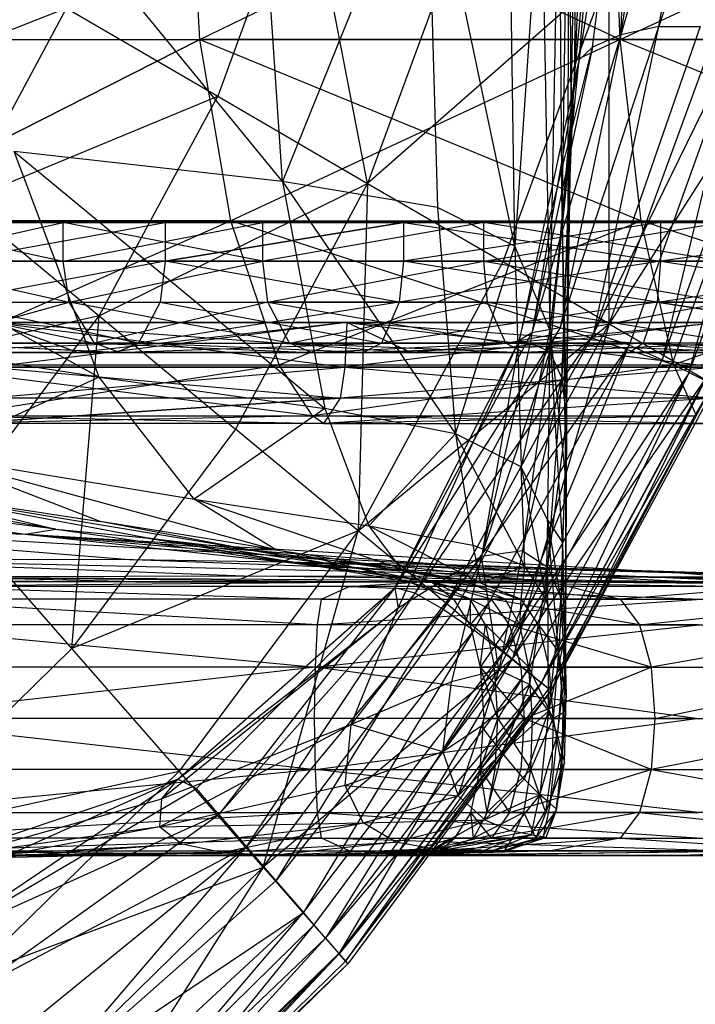
# Model space of a CAD drawing. Units: millimetres. Extents: x -298 to 2507, y -1378 to 4039.
# Drawn here: x 1906 to 1920, y 2153 to 2174 of the extents above; entities that cross this region are included whole.
import ezdxf

# ---------------------------------------------------------------- set-up
doc = ezdxf.new("R2010")
doc.units = ezdxf.units.MM
doc.header["$LTSCALE"] = 50

# ---------------------------------------------------------------- blocks, each defined once
blk = doc.blocks.new('New Object 1(27)')
at = {"linetype": 'Continuous'}
for p, q in [((911.815, -19.421), (909.581, -26.445)), ((910.836, -19.463), (908.776, -26.622)), ((908.776, -26.622), (909.902, -19.589)), ((909.581, -26.445), (910.836, -19.463)), ((907.888, -27.156), (909.096, -19.787)), ((908.172, -26.884), (909.096, -19.787)), ((908.776, -26.622), (909.096, -19.787)), ((907.787, -27.574), (908.501, -20.017)), ((907.888, -27.156), (908.501, -20.017)), ((908.09, -20.331), (907.787, -27.574)), ((907.723, -28.222), (907.852, -20.749)), ((907.852, -20.749), (907.787, -27.574)), ((901.6, -29.737), (894.835, -21.47)), ((907.531, -30.636), (907.668, -21.376)), ((907.659, -29.225), (907.668, -21.376)), ((907.723, -28.222), (907.668, -21.376)), ((901.6, -29.737), (901.06, -21.836)), ((904.648, -22.181), (901.6, -29.737)), ((904.648, -22.181), (904.886, -30.291)), ((906.524, -31.106), (904.648, -22.181)), ((907.266, -32.883), (907.467, -22.264)), ((907.531, -30.636), (907.467, -22.264)), ((899.842, -26.727), (899.613, -22.452)), ((908.758, -26.727), (899.613, -22.452)), ((899.842, -26.727), (908.611, -22.452)), ((908.758, -26.727), (908.611, -22.452)), ((908.758, -26.727), (908.611, -22.452)), ((908.758, -26.727), (917.92, -22.452)), ((906.524, -31.106), (906.405, -22.693)), ((902.067, -22.87), (900.227, -27.929)), ((903.403, -29.779), (902.067, -22.87)), ((907.092, -22.881), (906.524, -31.106)), ((907.092, -22.881), (907.266, -32.883)), ((905.472, -24.135), (903.403, -29.779)), ((908.529, -25.274), (903.403, -29.779)), ((908.529, -25.274), (906.268, -31.441)), ((908.529, -32.758), (908.529, -25.274)), ((897.014, -26.058), (892.126, -27.96)), ((894.799, -30.176), (897.014, -26.058)), ((897.014, -26.058), (900.227, -27.929)), ((908.529, -32.758), (910.936, -26.163)), ((907.485, -32.841), (909.581, -26.445)), ((910.46, -26.445), (908.199, -32.956)), ((908.199, -32.956), (909.581, -26.445)), ((909.581, -26.445), (908.776, -26.622)), ((909.581, -26.445), (910.46, -26.445)), ((891.394, -26.727), (899.842, -26.727)), ((899.842, -26.727), (892.254, -30.573)), ((892.254, -30.573), (899.842, -26.727)), ((900.501, -30.573), (899.842, -26.727)), ((899.842, -26.727), (908.758, -26.727)), ((899.842, -26.727), (909.206, -30.573)), ((908.758, -26.727), (899.842, -26.727)), ((908.758, -26.727), (900.501, -30.573)), ((908.776, -26.622), (906.89, -32.946)), ((908.776, -26.622), (907.485, -32.841)), ((908.776, -26.622), (908.172, -26.884)), ((911.33, -26.56), (908.199, -32.956)), ((912.382, -26.706), (908.529, -32.758)), ((909.206, -30.573), (908.758, -26.727)), ((908.758, -26.727), (918.003, -26.727)), ((918.222, -30.573), (908.758, -26.727)), ((918.003, -26.727), (908.758, -26.727)), ((918.222, -30.573), (908.758, -26.727)), ((909.206, -30.573), (908.758, -26.727)), ((911.33, -26.56), (908.95, -33.207)), ((911.33, -26.56), (909.655, -33.521)), ((912.108, -26.737), (909.655, -33.521)), ((912.382, -26.706), (909.884, -33.541)), ((910.222, -33.792), (912.108, -26.737)), ((906.616, -33.113), (908.172, -26.884)), ((908.172, -26.884), (906.89, -32.946)), ((908.172, -26.884), (907.888, -27.156)), ((910.222, -33.792), (912.73, -26.894)), ((907.888, -27.156), (906.616, -33.113)), ((907.888, -27.156), (906.854, -33.165)), ((907.266, -33.353), (907.888, -27.156)), ((907.888, -27.156), (907.787, -27.574)), ((907.787, -27.574), (907.266, -33.353)), ((907.522, -33.907), (907.787, -27.574)), ((907.787, -27.574), (907.723, -28.222)), ((894.799, -30.176), (900.227, -27.929)), ((897.71, -32.59), (900.227, -27.929)), ((900.227, -27.929), (903.403, -29.779)), ((887.083, -28.044), (897.71, -33.886)), ((907.723, -28.222), (907.522, -33.907)), ((907.623, -34.806), (907.723, -28.222)), ((907.723, -28.222), (907.659, -29.225)), ((897.71, -33.886), (895.906, -29.1)), ((901.6, -29.737), (895.906, -29.1)), ((895.906, -29.1), (902.497, -34.555)), ((907.659, -29.225), (907.531, -30.636)), ((907.659, -29.225), (907.623, -34.806)), ((897.71, -32.59), (903.403, -29.779)), ((903.403, -29.779), (900.602, -34.994)), ((904.886, -30.291), (901.6, -29.737)), ((901.6, -29.737), (905.27, -35.088)), ((901.6, -29.737), (902.497, -34.555)), ((903.403, -29.779), (903.202, -37.147)), ((903.403, -29.779), (906.268, -31.441)), ((894.799, -30.176), (897.71, -32.59)), ((906.524, -31.106), (904.886, -30.291)), ((904.886, -30.291), (905.27, -35.088)), ((890.533, -30.605), (896.941, -30.605)), ((892.254, -30.573), (900.501, -30.573)), ((900.501, -30.573), (892.254, -30.573)), ((896.941, -30.605), (893.224, -30.605)), ((893.224, -30.605), (896.941, -31.43)), ((893.224, -31.43), (896.941, -30.605)), ((900.501, -30.573), (893.591, -33.625)), ((896.941, -30.605), (894.543, -30.605)), ((894.543, -30.605), (899.11, -30.605)), ((894.543, -30.605), (901.179, -30.605)), ((894.543, -31.43), (899.11, -30.605)), ((899.11, -30.605), (896.941, -30.605)), ((901.179, -30.605), (896.941, -30.605)), ((901.179, -31.43), (896.941, -30.605)), ((896.941, -31.43), (896.941, -30.605)), ((896.941, -31.43), (901.179, -30.605)), ((901.179, -30.605), (899.11, -30.605)), ((899.11, -30.605), (904.163, -30.605)), ((904.163, -30.605), (899.11, -30.605)), ((899.11, -30.605), (905.865, -30.605)), ((899.11, -30.605), (899.11, -31.43)), ((899.11, -31.43), (904.163, -30.605)), ((904.163, -30.605), (899.11, -31.43)), ((901.527, -33.625), (900.501, -30.573)), ((900.501, -30.573), (909.206, -30.573)), ((909.902, -33.625), (900.501, -30.573)), ((904.163, -30.605), (901.179, -30.605)), ((905.865, -30.605), (901.179, -30.605)), ((901.179, -31.43), (901.179, -30.605)), ((905.865, -30.605), (901.179, -31.43)), ((901.527, -33.625), (909.206, -30.573)), ((905.865, -30.605), (904.163, -30.605)), ((904.163, -30.605), (910.918, -30.605)), ((904.163, -30.605), (909.618, -30.605)), ((905.865, -30.605), (904.163, -30.605)), ((909.618, -30.605), (904.163, -30.605)), ((909.618, -30.605), (904.163, -31.43)), ((904.163, -30.605), (904.163, -31.43)), ((904.163, -30.605), (904.163, -31.43)), ((904.163, -30.605), (909.618, -31.43)), ((910.918, -30.605), (905.865, -30.605)), ((909.618, -30.605), (905.865, -30.605)), ((910.918, -31.43), (905.865, -30.605)), ((905.865, -31.43), (905.865, -30.605)), ((905.865, -31.43), (910.918, -30.605)), ((907.531, -30.636), (907.266, -32.883)), ((907.531, -30.636), (907.623, -34.806)), ((907.531, -30.636), (907.604, -36.029)), ((909.902, -33.625), (909.206, -30.573)), ((909.206, -30.573), (918.222, -30.573)), ((918.57, -33.625), (909.206, -30.573)), ((909.618, -30.605), (915.376, -30.605)), ((916.254, -30.605), (909.618, -30.605)), ((910.918, -30.605), (909.618, -30.605)), ((910.918, -30.605), (909.618, -30.605)), ((915.376, -30.605), (909.618, -30.605)), ((915.376, -30.605), (909.618, -31.43)), ((909.618, -30.605), (909.618, -31.43)), ((909.618, -30.605), (909.618, -31.43)), ((915.376, -30.605), (909.618, -31.43)), ((918.222, -30.573), (909.902, -33.625)), ((905.27, -35.088), (906.524, -31.106)), ((907.266, -32.883), (906.524, -31.106)), ((906.524, -31.106), (906.662, -35.789)), ((893.224, -31.43), (897.069, -32.298)), ((893.224, -31.43), (896.941, -31.43)), ((899.11, -31.43), (894.414, -32.298)), ((899.11, -31.43), (894.543, -31.43)), ((897.069, -32.298), (896.941, -31.43)), ((896.941, -31.43), (901.179, -31.43)), ((897.069, -32.298), (901.179, -31.43)), ((899.11, -31.43), (899, -32.298)), ((904.071, -32.298), (899.11, -31.43)), ((904.163, -31.43), (899.11, -31.43)), ((904.163, -31.43), (899.11, -31.43)), ((901.289, -32.298), (901.179, -31.43)), ((901.179, -31.43), (905.865, -31.43)), ((901.289, -32.298), (905.865, -31.43)), ((906.268, -31.441), (903.202, -37.147)), ((909.618, -31.43), (904.071, -32.298)), ((904.163, -31.43), (904.071, -32.298)), ((904.163, -31.43), (904.071, -32.298)), ((909.618, -31.43), (904.163, -31.43)), ((909.618, -31.43), (904.163, -31.43)), ((909.545, -32.298), (904.163, -31.43)), ((905.948, -32.298), (905.865, -31.43)), ((905.865, -31.43), (910.982, -32.298)), ((905.865, -31.43), (910.918, -31.43)), ((908.529, -32.758), (906.268, -31.441)), ((909.618, -31.43), (909.545, -32.298)), ((909.618, -31.43), (909.545, -32.298)), ((909.545, -32.298), (915.376, -31.43)), ((915.376, -31.43), (909.618, -31.43)), ((909.618, -31.43), (915.321, -32.298)), ((915.376, -31.43), (909.618, -31.43)), ((893.371, -32.298), (897.069, -32.298)), ((893.371, -32.298), (897.609, -33.165)), ((893.966, -33.165), (897.069, -32.298)), ((894.414, -32.298), (899, -32.298)), ((898.543, -33.165), (894.414, -32.298)), ((897.069, -32.298), (901.289, -32.298)), ((901.746, -33.165), (897.069, -32.298)), ((897.609, -33.165), (897.069, -32.298)), ((901.289, -32.298), (897.609, -33.165)), ((899, -32.298), (898.543, -33.165)), ((904.071, -32.298), (898.543, -33.165)), ((899, -32.298), (904.071, -32.298)), ((899, -32.298), (903.696, -33.165)), ((905.948, -32.298), (901.289, -32.298)), ((901.746, -33.165), (901.289, -32.298)), ((901.289, -32.298), (906.332, -33.165)), ((901.746, -33.165), (905.948, -32.298)), ((909.545, -32.298), (903.696, -33.165)), ((904.071, -32.298), (903.696, -33.165)), ((909.545, -32.298), (903.696, -33.165)), ((904.071, -32.298), (909.545, -32.298)), ((904.071, -32.298), (909.545, -32.298)), ((906.332, -33.165), (905.948, -32.298)), ((905.948, -32.298), (911.275, -33.165)), ((905.948, -32.298), (910.982, -32.298)), ((906.332, -33.165), (905.948, -32.298)), ((906.332, -33.165), (910.982, -32.298)), ((909.545, -32.298), (909.252, -33.165)), ((909.545, -32.298), (909.252, -33.165)), ((915.321, -32.298), (909.545, -32.298)), ((909.545, -32.298), (915.128, -33.165)), ((915.321, -32.298), (909.545, -32.298)), ((915.128, -33.165), (909.545, -32.298)), ((897.71, -32.59), (892.053, -33.855)), ((894.597, -36.761), (897.71, -32.59)), ((897.124, -39.645), (897.71, -32.59)), ((897.71, -32.59), (900.602, -34.994)), ((897.71, -33.886), (890.305, -32.768)), ((902.964, -32.726), (895.412, -33.677)), ((897.252, -33.364), (895.476, -32.726)), ((895.476, -32.726), (904.318, -33.364)), ((895.476, -32.726), (902.964, -32.726)), ((897.252, -33.364), (895.476, -32.726)), ((902.964, -32.726), (895.476, -32.726)), ((895.476, -32.726), (902.918, -33.677)), ((902.964, -32.726), (897.252, -33.364)), ((902.964, -32.726), (902.918, -33.677)), ((902.964, -32.726), (902.918, -33.677)), ((910.872, -32.726), (902.918, -33.677)), ((904.318, -33.364), (902.964, -32.726)), ((902.964, -32.726), (910.872, -32.726)), ((904.318, -33.364), (902.964, -32.726)), ((911.787, -33.364), (902.964, -32.726)), ((910.872, -32.726), (902.964, -32.726)), ((902.964, -32.726), (910.845, -33.677)), ((903.202, -37.147), (908.529, -32.758)), ((904.318, -33.364), (910.872, -32.726)), ((905.252, -38.84), (908.529, -32.758)), ((908.529, -32.758), (906.479, -39.865)), ((908.529, -32.758), (909.884, -33.541)), ((907.485, -32.841), (903.98, -38.36)), ((903.98, -38.36), (906.89, -32.946)), ((904.41, -38.475), (907.485, -32.841)), ((908.199, -32.956), (904.41, -38.475)), ((908.199, -32.956), (905.005, -38.809)), ((906.89, -32.946), (906.616, -33.113)), ((907.266, -32.883), (906.662, -35.789)), ((907.485, -32.841), (906.89, -32.946)), ((907.266, -32.883), (907.22, -36.917)), ((907.54, -37.398), (907.266, -32.883)), ((907.266, -32.883), (907.604, -36.029)), ((907.485, -32.841), (908.199, -32.956)), ((908.95, -33.207), (908.199, -32.956)), ((898.543, -33.165), (893.343, -33.364)), ((898.076, -33.364), (893.874, -33.165)), ((898.543, -33.165), (893.874, -33.165)), ((898.543, -33.165), (893.874, -33.165)), ((893.966, -33.165), (898.14, -33.364)), ((893.966, -33.165), (897.609, -33.165)), ((893.966, -33.165), (898.14, -33.364)), ((898.14, -33.364), (897.609, -33.165)), ((897.609, -33.165), (902.213, -33.364)), ((897.609, -33.165), (901.746, -33.165)), ((898.14, -33.364), (897.609, -33.165)), ((898.543, -33.165), (898.076, -33.364)), ((898.543, -33.165), (898.076, -33.364)), ((898.076, -33.364), (903.696, -33.165)), ((898.543, -33.165), (903.696, -33.165)), ((903.311, -33.364), (898.543, -33.165)), ((902.213, -33.364), (901.746, -33.165)), ((901.746, -33.165), (906.707, -33.364)), ((901.746, -33.165), (906.332, -33.165)), ((906.332, -33.165), (901.746, -33.165)), ((902.213, -33.364), (906.332, -33.165)), ((903.696, -33.165), (903.311, -33.364)), ((903.311, -33.364), (909.252, -33.165)), ((903.696, -33.165), (903.311, -33.364)), ((909.252, -33.165), (903.311, -33.364)), ((903.696, -33.165), (909.252, -33.165)), ((906.616, -33.113), (903.98, -38.36)), ((904.053, -38.788), (906.616, -33.113)), ((908.95, -33.207), (905.005, -38.809)), ((908.95, -33.207), (905.655, -39.258)), ((906.616, -33.113), (905.819, -37.691)), ((906.854, -33.165), (905.819, -37.691)), ((906.277, -39.729), (908.95, -33.207)), ((911.275, -33.165), (906.332, -33.165)), ((906.707, -33.364), (906.332, -33.165)), ((906.707, -33.364), (906.332, -33.165)), ((911.568, -33.364), (906.332, -33.165)), ((911.275, -33.165), (906.332, -33.165)), ((906.616, -33.113), (906.854, -33.165)), ((911.275, -33.165), (906.707, -33.364)), ((907.266, -33.353), (906.854, -33.165)), ((909.655, -33.521), (908.95, -33.207)), ((915.128, -33.165), (908.968, -33.364)), ((909.252, -33.165), (908.968, -33.364)), ((909.252, -33.165), (908.968, -33.364)), ((915.128, -33.165), (909.252, -33.165)), ((909.252, -33.165), (914.936, -33.364)), ((884.758, -33.364), (898.076, -33.364)), ((905.014, -33.364), (886.021, -33.364)), ((905.206, -33.364), (886.021, -33.364)), ((905.206, -33.364), (886.378, -33.364)), ((886.378, -33.364), (905.774, -33.364)), ((905.014, -33.364), (886.378, -33.364)), ((905.774, -33.364), (887.43, -33.364)), ((905.774, -33.364), (887.43, -33.364)), ((887.43, -33.364), (905.206, -33.364)), ((906.716, -33.364), (887.43, -33.364)), ((906.716, -33.364), (889.17, -33.364)), ((905.774, -33.364), (889.17, -33.364)), ((908.016, -33.364), (889.17, -33.364)), ((897.252, -33.364), (890.689, -33.364)), ((898.076, -33.364), (890.689, -33.364)), ((890.689, -33.364), (903.311, -33.364)), ((898.076, -33.364), (890.689, -33.364)), ((908.016, -33.364), (891.568, -33.364)), ((906.716, -33.364), (891.568, -33.364)), ((909.636, -33.364), (891.568, -33.364)), ((898.076, -33.364), (893.343, -33.364)), ((893.343, -33.364), (898.076, -33.364)), ((909.636, -33.364), (894.57, -33.364)), ((894.57, -33.364), (898.14, -33.364)), ((908.016, -33.364), (894.57, -33.364)), ((898.14, -33.364), (894.57, -33.364)), ((904.318, -33.364), (897.252, -33.364)), ((903.311, -33.364), (897.252, -33.364)), ((903.311, -33.364), (897.252, -33.364)), ((897.252, -33.364), (898.076, -33.364)), ((897.252, -33.364), (904.318, -33.364)), ((903.311, -33.364), (898.076, -33.364)), ((898.076, -33.364), (903.311, -33.364)), ((911.568, -33.364), (898.14, -33.364)), ((898.14, -33.364), (913.774, -33.364)), ((898.14, -33.364), (902.213, -33.364)), ((909.636, -33.364), (898.14, -33.364)), ((911.568, -33.364), (898.14, -33.364)), ((898.14, -33.364), (909.636, -33.364)), ((913.774, -33.364), (898.14, -33.364)), ((902.213, -33.364), (898.14, -33.364)), ((902.213, -33.364), (906.707, -33.364)), ((916.209, -33.364), (902.213, -33.364)), ((913.774, -33.364), (902.213, -33.364)), ((908.968, -33.364), (903.311, -33.364)), ((903.311, -33.364), (904.318, -33.364)), ((903.311, -33.364), (904.318, -33.364)), ((903.311, -33.364), (908.968, -33.364)), ((911.787, -33.364), (904.318, -33.364)), ((908.968, -33.364), (904.318, -33.364)), ((908.968, -33.364), (904.318, -33.364)), ((904.318, -33.364), (911.787, -33.364)), ((905.206, -33.364), (905.014, -33.364)), ((927.394, -33.364), (905.014, -33.364)), ((905.774, -33.364), (905.206, -33.364)), ((927.394, -33.364), (905.206, -33.364)), ((906.716, -33.364), (905.774, -33.364)), ((927.394, -33.364), (905.774, -33.364)), ((905.819, -37.691), (907.266, -33.353)), ((907.266, -33.353), (906.689, -37.576)), ((916.209, -33.364), (906.707, -33.364)), ((906.707, -33.364), (918.836, -33.364)), ((906.707, -33.364), (911.568, -33.364)), ((911.568, -33.364), (906.707, -33.364)), ((908.016, -33.364), (906.716, -33.364)), ((927.394, -33.364), (906.716, -33.364)), ((907.266, -33.353), (907.522, -33.907)), ((909.636, -33.364), (908.016, -33.364)), ((927.394, -33.364), (908.016, -33.364)), ((914.936, -33.364), (908.968, -33.364)), ((908.968, -33.364), (911.787, -33.364)), ((908.968, -33.364), (914.936, -33.364)), ((911.787, -33.364), (908.968, -33.364)), ((911.568, -33.364), (909.636, -33.364)), ((927.394, -33.364), (909.636, -33.364)), ((893.591, -33.625), (901.527, -33.625)), ((902.231, -34.712), (893.591, -33.625)), ((894.524, -34.712), (901.527, -33.625)), ((902.231, -34.712), (901.527, -33.625)), ((901.527, -33.625), (909.902, -33.625)), ((909.902, -33.625), (902.231, -34.712)), ((906.277, -39.729), (909.655, -33.521)), ((906.479, -39.865), (909.884, -33.541)), ((910.222, -33.792), (909.655, -33.521)), ((909.884, -33.541), (910.561, -33.939)), ((910.378, -34.712), (909.902, -33.625)), ((909.902, -33.625), (918.57, -33.625)), ((918.817, -34.712), (909.902, -33.625)), ((895.284, -34.336), (902.918, -33.677)), ((902.918, -33.677), (895.412, -33.677)), ((895.412, -33.677), (902.817, -34.336)), ((895.412, -33.677), (902.918, -33.677)), ((895.412, -33.677), (902.918, -33.677)), ((902.918, -33.677), (895.412, -33.677)), ((910.845, -33.677), (902.817, -34.336)), ((902.918, -33.677), (902.817, -34.336)), ((902.918, -33.677), (902.817, -34.336)), ((910.845, -33.677), (902.918, -33.677)), ((902.918, -33.677), (910.771, -34.336)), ((902.918, -33.677), (910.845, -33.677)), ((902.918, -33.677), (910.845, -33.677)), ((910.845, -33.677), (902.918, -33.677)), ((910.222, -33.792), (906.277, -39.729)), ((906.79, -40.136), (910.222, -33.792)), ((907.092, -40.377), (910.222, -33.792)), ((910.222, -33.792), (910.561, -33.96)), ((897.71, -33.886), (894.085, -35.548)), ((899.723, -36.478), (897.71, -33.886)), ((897.71, -33.886), (902.497, -34.555)), ((906.479, -39.865), (910.561, -33.939)), ((906.689, -37.576), (907.522, -33.907)), ((910.561, -33.939), (907.092, -40.377)), ((910.561, -33.96), (907.092, -40.377)), ((907.092, -40.377), (910.726, -34.043)), ((907.229, -37.921), (907.522, -33.907)), ((907.247, -40.502), (910.726, -34.043)), ((910.561, -33.939), (907.293, -40.544)), ((907.293, -40.544), (910.726, -34.043)), ((907.522, -33.907), (907.623, -34.806)), ((910.781, -34.064), (907.293, -40.544)), ((902.817, -34.336), (894.826, -34.869)), ((894.826, -34.869), (902.817, -34.336)), ((902.817, -34.336), (895.284, -34.336)), ((902.817, -34.336), (895.284, -34.336)), ((910.771, -34.336), (902.469, -34.869)), ((902.817, -34.336), (902.469, -34.869)), ((902.817, -34.336), (902.469, -34.869)), ((910.771, -34.336), (902.469, -34.869)), ((910.771, -34.336), (902.817, -34.336)), ((910.771, -34.336), (902.817, -34.336)), ((902.497, -34.555), (899.723, -36.478)), ((905.27, -35.088), (902.497, -34.555)), ((902.497, -34.555), (903.43, -37.043)), ((894.524, -34.712), (902.231, -34.712)), ((894.524, -34.712), (902.469, -34.869)), ((902.231, -34.712), (894.826, -34.869)), ((902.469, -34.869), (894.826, -34.869)), ((902.469, -34.869), (894.826, -34.869)), ((902.231, -34.712), (910.378, -34.712)), ((910.543, -34.869), (902.231, -34.712)), ((902.469, -34.869), (902.231, -34.712)), ((902.469, -34.869), (902.231, -34.712)), ((910.378, -34.712), (902.469, -34.869)), ((902.469, -34.869), (910.543, -34.869)), ((902.469, -34.869), (910.543, -34.869)), ((907.229, -37.921), (907.623, -34.806)), ((907.623, -34.806), (907.504, -38.569)), ((907.623, -34.806), (907.604, -39.332)), ((907.623, -34.806), (907.604, -36.029)), ((900.602, -34.994), (897.124, -39.645)), ((903.202, -37.147), (900.602, -34.994)), ((905.27, -35.088), (903.43, -37.043)), ((905.27, -35.088), (905.636, -37.45)), ((906.735, -37.9), (905.27, -35.088)), ((906.662, -35.789), (905.27, -35.088)), ((883.989, -35.454), (896.135, -37.22)), ((896.785, -37.116), (883.989, -35.454)), ((894.085, -35.548), (899.723, -36.478)), ((897.728, -36.949), (894.085, -35.548)), ((894.085, -35.548), (901.453, -37.555)), ((896.785, -37.116), (889.014, -35.778)), ((906.735, -37.9), (906.662, -35.789)), ((907.22, -36.917), (906.662, -35.789)), ((906.662, -35.789), (907.183, -38.59)), ((907.54, -37.398), (907.604, -36.029)), ((907.604, -36.029), (907.604, -39.332)), ((907.604, -36.029), (907.604, -40.074)), ((898.707, -37.294), (893.417, -36.301)), ((893.417, -36.301), (896.785, -37.116)), ((893.417, -36.301), (897.728, -36.949)), ((900.895, -37.555), (893.417, -36.301)), ((901.453, -37.555), (899.723, -36.478)), ((899.723, -36.478), (903.43, -37.043)), ((904.108, -37.952), (899.723, -36.478)), ((897.124, -39.645), (894.597, -36.761)), ((888.401, -36.949), (896.135, -37.22)), ((888.401, -36.949), (905.06, -37.868)), ((888.401, -36.949), (898.433, -37.764)), ((900.895, -37.555), (897.728, -36.949)), ((901.453, -37.555), (897.728, -36.949)), ((907.22, -36.917), (907.183, -38.59)), ((907.22, -36.917), (907.54, -37.398)), ((907.22, -36.917), (907.513, -38.725)), ((907.449, -39.718), (907.22, -36.917)), ((896.135, -37.22), (896.785, -37.116)), ((896.785, -37.116), (898.707, -37.294)), ((896.785, -37.116), (901.856, -37.837)), ((903.202, -37.147), (897.124, -39.645)), ((903.202, -37.147), (899.403, -42.248)), ((901.188, -44.286), (903.202, -37.147)), ((905.252, -38.84), (903.202, -37.147)), ((903.43, -37.043), (905.636, -37.45)), ((903.43, -37.043), (905.801, -38.255)), ((903.43, -37.043), (904.108, -37.952)), ((905.06, -37.868), (896.135, -37.22)), ((896.135, -37.22), (901.856, -37.837)), ((896.135, -37.22), (903.852, -37.879)), ((896.135, -37.22), (909.847, -38.036)), ((898.707, -37.294), (900.895, -37.555)), ((898.707, -37.294), (902.204, -37.868)), ((903.247, -37.952), (898.707, -37.294)), ((901.856, -37.837), (898.707, -37.294)), ((900.895, -37.555), (902.332, -37.733)), ((901.453, -37.555), (900.895, -37.555)), ((900.895, -37.555), (903.247, -37.952)), ((902.332, -37.733), (901.453, -37.555)), ((901.453, -37.555), (904.108, -37.952)), ((906.735, -37.9), (905.636, -37.45)), ((905.636, -37.45), (905.801, -38.255)), ((906.689, -37.576), (905.819, -37.691)), ((906.689, -37.576), (906.186, -40.095)), ((906.689, -37.576), (907.229, -37.921)), ((907.54, -37.398), (907.513, -38.725)), ((907.604, -40.074), (907.54, -37.398)), ((907.54, -37.398), (907.614, -40.649)), ((891.128, -37.743), (900.968, -38.109)), ((907.87, -38.119), (891.128, -37.743)), ((898.433, -37.764), (891.128, -37.743)), ((907.87, -38.119), (898.433, -37.764)), ((905.06, -37.868), (898.433, -37.764)), ((904.163, -38.004), (902.332, -37.733)), ((902.332, -37.733), (903.247, -37.952)), ((902.332, -37.733), (904.108, -37.952)), ((905.819, -37.691), (903.055, -41.255)), ((905.819, -37.691), (904.053, -38.788)), ((905.819, -37.691), (905.179, -40.356)), ((906.186, -40.095), (905.819, -37.691)), ((902.204, -37.868), (901.856, -37.837)), ((901.856, -37.837), (904.749, -38.224)), ((903.852, -37.879), (901.856, -37.837)), ((907.284, -38.234), (901.856, -37.837)), ((903.247, -37.952), (902.204, -37.868)), ((902.204, -37.868), (904.263, -38.234)), ((904.749, -38.224), (902.204, -37.868)), ((904.263, -38.234), (903.247, -37.952)), ((904.813, -38.255), (903.247, -37.952)), ((904.163, -38.004), (903.247, -37.952)), ((903.852, -37.879), (907.284, -38.234)), ((903.852, -37.879), (912.868, -38.276)), ((903.852, -37.879), (909.847, -38.036)), ((904.108, -37.952), (905.801, -38.255)), ((904.163, -38.004), (904.108, -37.952)), ((904.813, -38.255), (904.163, -38.004)), ((905.591, -38.266), (904.163, -38.004)), ((905.801, -38.255), (904.163, -38.004)), ((913.829, -38.14), (905.06, -37.868)), ((905.06, -37.868), (907.87, -38.119)), ((905.06, -37.868), (909.847, -38.036)), ((905.801, -38.255), (906.735, -37.9)), ((906.186, -40.095), (907.229, -37.921)), ((906.662, -38.6), (906.735, -37.9)), ((907.183, -38.59), (906.735, -37.9)), ((906.845, -40.408), (907.229, -37.921)), ((907.229, -37.921), (907.504, -38.569)), ((907.238, -40.973), (907.229, -37.921)), ((888.629, -38.151), (898.478, -38.234)), ((900.968, -38.109), (894.213, -38.13)), ((894.213, -38.13), (910.204, -38.234)), ((894.213, -38.13), (903.815, -38.234)), ((898.478, -38.234), (894.213, -38.13)), ((910.204, -38.234), (900.968, -38.109)), ((907.87, -38.119), (900.968, -38.109)), ((904.263, -38.234), (904.749, -38.224)), ((904.749, -38.224), (905.234, -38.6)), ((904.749, -38.224), (906.03, -38.6)), ((904.749, -38.224), (907.284, -38.234)), ((908.758, -38.6), (904.749, -38.224)), ((910.204, -38.234), (907.87, -38.119)), ((916.63, -38.234), (907.87, -38.119)), ((913.829, -38.14), (907.87, -38.119)), ((907.87, -38.119), (922.085, -38.234)), ((912.868, -38.276), (909.847, -38.036)), ((909.847, -38.036), (917.774, -38.182)), ((909.847, -38.036), (913.829, -38.14)), ((904.556, -38.234), (893.517, -38.328)), ((903.009, -38.328), (893.517, -38.328)), ((893.517, -38.328), (902.424, -38.6)), ((904.556, -38.234), (895.22, -38.234)), ((907.522, -38.234), (895.22, -38.234)), ((898.478, -38.234), (895.22, -38.234)), ((898.478, -38.234), (903.815, -38.234)), ((898.478, -38.234), (907.522, -38.234)), ((912.392, -38.234), (898.478, -38.234)), ((899.376, -42.415), (903.98, -38.36)), ((899.769, -42.613), (903.98, -38.36)), ((903.98, -38.36), (900.245, -43.167)), ((902.424, -38.6), (903.009, -38.328)), ((903.009, -38.328), (904.556, -38.234)), ((910.991, -38.328), (903.009, -38.328)), ((903.009, -38.328), (910.488, -38.6)), ((903.815, -38.234), (910.204, -38.234)), ((912.392, -38.234), (903.815, -38.234)), ((903.98, -38.36), (904.053, -38.788)), ((904.41, -38.475), (903.98, -38.36)), ((905.234, -38.6), (904.263, -38.234)), ((904.813, -38.255), (904.263, -38.234)), ((904.263, -38.234), (905.581, -38.6)), ((904.556, -38.234), (907.522, -38.234)), ((904.556, -38.234), (912.337, -38.234)), ((904.556, -38.234), (910.991, -38.328)), ((905.581, -38.6), (904.813, -38.255)), ((906.323, -38.6), (904.813, -38.255)), ((905.591, -38.266), (904.813, -38.255)), ((905.801, -38.255), (905.591, -38.266)), ((906.323, -38.6), (905.591, -38.266)), ((905.591, -38.266), (906.662, -38.6)), ((905.801, -38.255), (906.662, -38.6)), ((907.284, -38.234), (908.758, -38.6)), ((907.284, -38.234), (912.868, -38.276)), ((907.522, -38.234), (912.392, -38.234)), ((907.522, -38.234), (914.955, -38.234)), ((907.522, -38.234), (912.337, -38.234)), ((912.868, -38.276), (908.758, -38.6)), ((918.222, -38.234), (910.204, -38.234)), ((910.204, -38.234), (912.392, -38.234)), ((910.204, -38.234), (916.63, -38.234)), ((924.08, -38.234), (910.204, -38.234)), ((902.341, -39.144), (892.867, -38.6)), ((902.424, -38.6), (892.867, -38.6)), ((900.245, -43.167), (904.41, -38.475)), ((900.831, -43.857), (904.41, -38.475)), ((902.341, -39.144), (902.424, -38.6)), ((902.341, -39.144), (910.488, -38.6)), ((902.424, -38.6), (910.488, -38.6)), ((904.41, -38.475), (905.005, -38.809)), ((906.03, -38.6), (905.234, -38.6)), ((905.581, -39.144), (905.234, -38.6)), ((905.234, -38.6), (905.581, -38.6)), ((906.03, -38.6), (905.581, -39.144)), ((905.902, -39.144), (905.581, -38.6)), ((905.581, -38.6), (905.581, -39.144)), ((906.634, -39.144), (905.581, -38.6)), ((906.323, -38.6), (905.581, -38.6)), ((908.758, -38.6), (906.03, -38.6)), ((909.17, -39.144), (906.03, -38.6)), ((906.414, -39.144), (906.03, -38.6)), ((906.634, -39.144), (906.323, -38.6)), ((906.323, -38.6), (906.662, -38.6)), ((906.634, -39.144), (906.662, -38.6)), ((906.662, -38.6), (907.183, -38.59)), ((907.028, -39.144), (906.662, -38.6)), ((907.183, -38.59), (907.028, -39.144)), ((907.183, -38.59), (907.449, -39.718)), ((907.504, -38.569), (907.238, -40.973)), ((907.604, -39.332), (907.504, -38.569)), ((908.758, -38.6), (909.17, -39.144)), ((908.758, -38.6), (914.186, -38.6)), ((909.17, -39.144), (914.186, -38.6)), ((904.053, -38.788), (899.037, -42.833)), ((899.376, -42.415), (904.053, -38.788)), ((905.005, -38.809), (900.831, -43.857)), ((901.188, -44.286), (905.252, -38.84)), ((905.005, -38.809), (901.453, -44.578)), ((903.055, -41.255), (904.053, -38.788)), ((905.005, -38.809), (905.655, -39.258)), ((905.252, -38.84), (906.479, -39.865)), ((907.513, -38.725), (907.449, -39.718)), ((907.614, -40.649), (907.513, -38.725)), ((902.341, -39.144), (892.767, -39.144)), ((892.767, -39.144), (902.295, -40.042)), ((905.655, -39.258), (901.453, -44.578)), ((905.655, -39.258), (902.039, -45.247)), ((902.295, -40.042), (902.341, -39.144)), ((902.295, -40.042), (910.424, -39.144)), ((910.424, -39.144), (902.341, -39.144)), ((905.902, -39.144), (905.581, -39.144)), ((905.581, -39.144), (905.792, -40.042)), ((905.581, -39.144), (906.414, -39.144)), ((906.277, -39.729), (905.655, -39.258)), ((905.792, -40.042), (905.902, -39.144)), ((906.414, -39.144), (905.792, -40.042)), ((906.634, -39.144), (905.902, -39.144)), ((905.902, -39.144), (906.826, -40.042)), ((905.902, -39.144), (906.094, -40.042)), ((906.414, -39.144), (906.652, -40.042)), ((906.414, -39.144), (909.17, -39.144)), ((909.417, -40.042), (906.414, -39.144)), ((906.826, -40.042), (906.634, -39.144)), ((907.028, -39.144), (906.634, -39.144)), ((906.826, -40.042), (907.028, -39.144)), ((907.028, -39.144), (907.449, -39.718)), ((907.028, -39.144), (907.247, -40.042)), ((909.17, -39.144), (909.417, -40.042)), ((909.17, -39.144), (914.579, -39.144)), ((914.579, -39.144), (909.417, -40.042)), ((907.604, -39.332), (907.238, -40.973)), ((907.604, -39.332), (907.43, -41.464)), ((907.604, -40.074), (907.604, -39.332)), ((897.124, -39.645), (893.069, -43.627)), ((899.403, -42.248), (897.124, -39.645)), ((906.479, -39.865), (901.188, -44.286)), ((902.039, -45.247), (906.277, -39.729)), ((902.259, -45.519), (906.479, -39.865)), ((906.277, -39.729), (902.506, -45.791)), ((902.799, -46.125), (906.479, -39.865)), ((906.79, -40.136), (906.277, -39.729)), ((906.479, -39.865), (907.092, -40.377)), ((907.449, -39.718), (907.247, -40.042)), ((907.449, -39.718), (907.339, -41.129)), ((907.449, -39.718), (907.549, -41.014)), ((907.614, -40.649), (907.449, -39.718)), ((902.295, -40.042), (892.684, -41.129)), ((902.295, -40.042), (892.712, -40.042)), ((902.277, -41.129), (902.295, -40.042)), ((902.295, -40.042), (910.387, -40.042)), ((910.378, -41.129), (902.295, -40.042)), ((904.996, -41.84), (906.186, -40.095)), ((906.186, -40.095), (905.179, -40.356)), ((905.792, -40.042), (905.865, -41.129)), ((906.167, -41.129), (905.792, -40.042)), ((906.094, -40.042), (905.792, -40.042)), ((905.792, -40.042), (906.726, -41.129)), ((905.792, -40.042), (906.652, -40.042)), ((906.186, -40.095), (905.819, -41.297)), ((906.167, -41.129), (906.094, -40.042)), ((906.826, -40.042), (906.094, -40.042)), ((906.826, -40.042), (906.167, -41.129)), ((906.186, -40.095), (906.845, -40.408)), ((906.652, -40.042), (906.726, -41.129)), ((909.417, -40.042), (906.652, -40.042)), ((906.726, -41.129), (909.417, -40.042)), ((906.9, -41.129), (906.826, -40.042)), ((906.826, -40.042), (907.247, -40.042)), ((907.339, -41.129), (906.826, -40.042)), ((907.247, -40.042), (907.339, -41.129)), ((907.43, -41.464), (907.604, -40.074)), ((907.522, -41.84), (907.604, -40.074)), ((907.604, -40.074), (907.614, -40.649)), ((909.417, -40.042), (909.499, -41.129)), ((909.417, -40.042), (914.817, -40.042)), ((909.499, -41.129), (914.817, -40.042)), ((902.506, -45.791), (906.79, -40.136)), ((906.79, -40.136), (907.092, -40.377)), ((902.506, -45.791), (907.092, -40.377)), ((907.092, -40.377), (902.79, -46.115)), ((907.092, -40.377), (902.799, -46.125)), ((907.092, -40.377), (902.936, -46.282)), ((902.936, -46.282), (907.247, -40.502)), ((905.179, -40.356), (903.055, -41.255)), ((904.996, -41.84), (905.179, -40.356)), ((906.845, -40.408), (905.819, -41.297)), ((906.259, -41.861), (906.845, -40.408)), ((907.238, -40.973), (906.845, -40.408)), ((907.293, -40.544), (907.092, -40.377)), ((907.092, -40.377), (907.247, -40.502)), ((907.293, -40.544), (907.247, -40.502)), ((907.293, -40.544), (902.799, -46.125)), ((902.936, -46.282), (907.293, -40.544)), ((907.293, -40.544), (902.982, -46.334)), ((907.522, -42.185), (907.614, -40.649)), ((907.614, -40.649), (907.522, -41.84)), ((907.614, -40.649), (907.549, -41.014)), ((907.577, -42.07), (907.614, -40.649)), ((902.277, -41.129), (892.684, -41.129)), ((892.684, -41.129), (902.295, -42.216)), ((902.295, -42.216), (902.277, -41.129)), ((910.378, -41.129), (902.277, -41.129)), ((902.295, -42.216), (910.378, -41.129)), ((905.792, -42.216), (905.865, -41.129)), ((906.726, -41.129), (905.792, -42.216)), ((905.792, -42.216), (906.167, -41.129)), ((905.865, -41.129), (906.726, -41.129)), ((906.167, -41.129), (905.865, -41.129)), ((906.112, -42.216), (906.167, -41.129)), ((906.9, -41.129), (906.167, -41.129)), ((906.167, -41.129), (906.863, -42.216)), ((906.259, -41.861), (907.238, -40.973)), ((906.726, -41.129), (906.652, -42.216)), ((907.238, -40.973), (906.726, -42.415)), ((906.726, -41.129), (909.499, -41.129)), ((909.417, -42.216), (906.726, -41.129)), ((906.863, -42.216), (906.9, -41.129)), ((906.863, -42.216), (907.339, -41.129)), ((907.339, -41.129), (906.9, -41.129)), ((907.238, -40.973), (907.055, -42.749)), ((907.43, -41.464), (907.238, -40.973)), ((907.339, -41.129), (907.311, -42.216)), ((907.549, -41.014), (907.339, -41.129)), ((907.339, -41.129), (907.522, -42.185)), ((907.522, -42.185), (907.549, -41.014)), ((909.499, -41.129), (909.417, -42.216)), ((914.89, -41.129), (909.417, -42.216)), ((909.499, -41.129), (914.89, -41.129)), ((903.055, -41.255), (898.991, -43.429)), ((903.055, -41.255), (899.037, -42.833)), ((902.927, -42.551), (903.055, -41.255)), ((904.996, -41.84), (903.055, -41.255)), ((905.819, -41.297), (904.996, -41.84)), ((905.325, -42.77), (905.819, -41.297)), ((906.259, -41.861), (905.819, -41.297)), ((907.055, -42.749), (907.43, -41.464)), ((907.275, -42.937), (907.43, -41.464)), ((907.522, -41.84), (907.43, -41.464)), ((904.996, -41.84), (902.927, -42.551)), ((904.996, -41.84), (905.325, -42.77)), ((906.259, -41.861), (905.325, -42.77)), ((905.893, -43.282), (906.259, -41.861)), ((906.726, -42.415), (906.259, -41.861)), ((907.275, -42.937), (907.522, -41.84)), ((907.522, -41.84), (907.412, -43.052)), ((907.522, -41.84), (907.577, -42.07)), ((907.522, -42.185), (907.183, -43.126)), ((907.311, -42.216), (907.522, -42.185)), ((907.394, -43.105), (907.522, -42.185)), ((907.412, -43.052), (907.577, -42.07)), ((907.412, -43.052), (907.522, -42.185)), ((907.522, -42.185), (907.577, -42.07)), ((902.295, -42.216), (892.712, -42.216)), ((902.295, -42.216), (892.767, -43.126)), ((893.069, -43.627), (899.403, -42.248)), ((894.954, -46.606), (899.403, -42.248)), ((901.188, -44.286), (899.403, -42.248)), ((902.341, -43.126), (902.295, -42.216)), ((902.295, -42.216), (910.387, -42.216)), ((910.424, -43.126), (902.295, -42.216)), ((905.591, -43.126), (905.792, -42.216)), ((906.652, -42.216), (905.792, -42.216)), ((905.792, -42.216), (906.414, -43.126)), ((905.792, -42.216), (906.112, -42.216)), ((905.938, -43.126), (905.792, -42.216)), ((905.938, -43.126), (906.112, -42.216)), ((906.863, -42.216), (905.938, -43.126)), ((906.863, -42.216), (906.112, -42.216)), ((906.414, -43.126), (909.417, -42.216)), ((906.414, -43.126), (906.652, -42.216)), ((909.417, -42.216), (906.652, -42.216)), ((906.716, -43.126), (906.863, -42.216)), ((906.863, -42.216), (907.311, -42.216)), ((907.183, -43.126), (906.863, -42.216)), ((907.183, -43.126), (907.311, -42.216)), ((909.417, -42.216), (909.17, -43.126)), ((909.417, -42.216), (914.579, -43.126)), ((909.417, -42.216), (914.817, -42.216)), ((893.096, -44.516), (899.376, -42.415)), ((893.6, -44.996), (899.376, -42.415)), ((894.25, -45.874), (899.376, -42.415)), ((894.25, -45.874), (899.769, -42.613)), ((902.927, -42.551), (898.991, -43.429)), ((899.037, -42.833), (899.376, -42.415)), ((899.376, -42.415), (899.769, -42.613)), ((900.245, -43.167), (899.769, -42.613)), ((903.311, -43.345), (902.927, -42.551)), ((902.927, -42.551), (905.325, -42.77)), ((906.726, -42.415), (905.893, -43.282)), ((907.055, -42.749), (906.726, -42.415)), ((903.311, -43.345), (905.325, -42.77)), ((905.325, -42.77), (905.893, -43.282)), ((907.055, -42.749), (905.893, -43.282)), ((907.055, -42.749), (906.433, -43.512)), ((906.872, -43.596), (907.055, -42.749)), ((907.275, -42.937), (907.055, -42.749)), ((893.096, -44.516), (899.037, -42.833)), ((898.991, -43.429), (899.037, -42.833)), ((906.872, -43.596), (907.275, -42.937)), ((907.275, -42.937), (907.128, -43.638)), ((907.412, -43.052), (907.275, -42.937)), ((892.767, -43.126), (902.341, -43.126)), ((902.341, -43.126), (892.867, -43.669)), ((900.245, -43.167), (894.25, -45.874)), ((894.982, -46.94), (900.245, -43.167)), ((900.245, -43.167), (900.831, -43.857)), ((902.341, -43.126), (910.424, -43.126)), ((902.424, -43.669), (902.341, -43.126)), ((902.341, -43.126), (910.488, -43.669)), ((905.591, -43.126), (905.243, -43.669)), ((906.414, -43.126), (905.591, -43.126)), ((905.591, -43.126), (905.938, -43.126)), ((905.646, -43.669), (905.591, -43.126)), ((906.03, -43.669), (905.591, -43.126)), ((906.716, -43.126), (905.646, -43.669)), ((905.938, -43.126), (905.646, -43.669)), ((905.938, -43.126), (906.716, -43.126)), ((906.414, -43.126), (906.03, -43.669)), ((909.17, -43.126), (906.03, -43.669)), ((909.17, -43.126), (906.414, -43.126)), ((906.479, -43.669), (906.716, -43.126)), ((906.716, -43.126), (907.183, -43.126)), ((906.716, -43.126), (906.973, -43.669)), ((906.973, -43.669), (907.394, -43.105)), ((907.183, -43.126), (906.973, -43.669)), ((907.412, -43.052), (907.128, -43.638)), ((907.128, -43.638), (907.394, -43.105)), ((907.183, -43.126), (907.394, -43.105)), ((907.394, -43.105), (907.183, -43.659)), ((907.394, -43.105), (907.412, -43.052)), ((909.17, -43.126), (908.758, -43.669)), ((914.579, -43.126), (909.17, -43.126)), ((909.17, -43.126), (914.186, -43.669)), ((898.991, -43.429), (892.932, -44.275)), ((898.991, -43.429), (893.096, -44.516)), ((898.991, -43.429), (903.311, -43.345)), ((898.991, -43.429), (899.467, -43.794)), ((899.467, -43.794), (903.311, -43.345)), ((900.309, -43.972), (903.311, -43.345)), ((903.311, -43.345), (905.893, -43.282)), ((903.998, -43.753), (903.311, -43.345)), ((905.893, -43.282), (903.998, -43.753)), ((905.893, -43.282), (904.794, -43.899)), ((905.893, -43.282), (906.433, -43.512)), ((906.433, -43.512), (904.794, -43.899)), ((904.794, -43.899), (906.872, -43.596)), ((905.536, -43.92), (906.872, -43.596)), ((906.872, -43.596), (906.076, -43.93)), ((906.076, -43.93), (907.128, -43.638)), ((907.183, -43.659), (906.076, -43.93)), ((906.305, -43.941), (907.183, -43.659)), ((907.183, -43.659), (906.35, -43.941)), ((906.872, -43.596), (906.433, -43.512)), ((906.872, -43.596), (907.128, -43.638)), ((907.183, -43.659), (906.973, -43.669)), ((907.128, -43.638), (907.183, -43.659)), ((902.424, -43.669), (892.867, -43.669)), ((899.467, -43.794), (892.932, -44.275)), ((893.307, -44.129), (899.467, -43.794)), ((893.517, -43.941), (902.424, -43.669)), ((900.831, -43.857), (894.982, -46.94)), ((895.714, -48.017), (900.831, -43.857)), ((896.401, -49.031), (900.831, -43.857)), ((900.309, -43.972), (899.467, -43.794)), ((900.309, -43.972), (903.998, -43.753)), ((900.831, -43.857), (901.453, -44.578)), ((903.998, -43.753), (901.38, -44.035)), ((903.009, -43.941), (902.424, -43.669)), ((902.424, -43.669), (910.488, -43.669)), ((910.991, -43.941), (902.424, -43.669)), ((904.794, -43.899), (903.998, -43.753)), ((905.243, -43.669), (904.309, -43.941)), ((905.243, -43.669), (904.767, -43.941)), ((906.03, -43.669), (904.767, -43.941)), ((904.767, -43.941), (908.758, -43.669)), ((904.932, -43.941), (905.243, -43.669)), ((904.932, -43.941), (905.646, -43.669)), ((906.479, -43.669), (904.932, -43.941)), ((905.646, -43.669), (905.243, -43.669)), ((905.243, -43.669), (906.03, -43.669)), ((906.479, -43.669), (905.646, -43.669)), ((905.856, -43.941), (906.479, -43.669)), ((908.758, -43.669), (906.03, -43.669)), ((906.973, -43.669), (906.305, -43.941)), ((906.305, -43.941), (906.479, -43.669)), ((906.479, -43.669), (906.973, -43.669)), ((908.758, -43.669), (907.293, -43.941)), ((908.758, -43.669), (912.877, -43.941)), ((908.758, -43.669), (914.186, -43.669)), ((884.135, -44.035), (896.19, -44.035)), ((897.041, -44.035), (888.346, -44.035)), ((898.936, -44.035), (888.346, -44.035)), ((896.19, -44.035), (888.428, -44.035)), ((888.428, -44.035), (898.442, -44.035)), ((905.069, -44.035), (888.428, -44.035)), ((898.478, -44.035), (888.629, -44.035)), ((896.941, -44.035), (889.325, -44.035)), ((896.19, -44.035), (889.325, -44.035)), ((891.128, -44.035), (900.968, -44.035)), ((891.128, -44.035), (907.87, -44.035)), ((891.128, -44.035), (898.442, -44.035)), ((898.936, -44.035), (891.513, -44.035)), ((893.307, -44.129), (900.309, -43.972)), ((893.517, -43.941), (903.009, -43.941)), ((893.517, -43.941), (904.556, -44.035)), ((898.424, -44.035), (893.92, -44.035)), ((898.973, -44.035), (893.92, -44.035)), ((893.92, -44.035), (901.316, -44.035)), ((896.941, -44.035), (893.92, -44.035)), ((894.158, -44.056), (900.309, -43.972)), ((894.213, -44.035), (900.968, -44.035)), ((910.204, -44.035), (894.213, -44.035)), ((903.815, -44.035), (894.213, -44.035)), ((894.213, -44.035), (898.478, -44.035)), ((895.064, -44.035), (898.424, -44.035)), ((895.064, -44.035), (900.776, -44.035)), ((902.241, -44.035), (895.064, -44.035)), ((895.064, -44.035), (898.936, -44.035)), ((898.478, -44.035), (895.22, -44.035)), ((907.522, -44.035), (895.22, -44.035)), ((904.556, -44.035), (895.22, -44.035)), ((900.309, -43.972), (895.421, -44.035)), ((895.421, -44.035), (897.041, -44.035)), ((895.421, -44.035), (902.515, -44.035)), ((895.421, -44.035), (901.38, -44.035)), ((896.19, -44.035), (905.069, -44.035)), ((903.87, -44.035), (896.19, -44.035)), ((896.19, -44.035), (901.911, -44.035)), ((896.19, -44.035), (896.941, -44.035)), ((896.19, -44.035), (909.856, -44.035)), ((896.941, -44.035), (901.911, -44.035)), ((896.941, -44.035), (898.973, -44.035)), ((898.936, -44.035), (897.041, -44.035)), ((897.041, -44.035), (902.515, -44.035)), ((902.241, -44.035), (898.424, -44.035)), ((901.316, -44.035), (898.424, -44.035)), ((898.442, -44.035), (907.87, -44.035)), ((905.069, -44.035), (898.442, -44.035)), ((907.522, -44.035), (898.478, -44.035)), ((898.478, -44.035), (912.392, -44.035)), ((898.478, -44.035), (903.815, -44.035)), ((900.776, -44.035), (898.936, -44.035)), ((898.936, -44.035), (904.382, -44.035)), ((898.936, -44.035), (903.568, -44.035)), ((902.515, -44.035), (898.936, -44.035)), ((898.973, -44.035), (901.911, -44.035)), ((898.973, -44.035), (902.332, -44.035)), ((898.973, -44.035), (901.316, -44.035)), ((901.38, -44.035), (900.309, -43.972)), ((902.241, -44.035), (900.776, -44.035)), ((900.776, -44.035), (904.382, -44.035)), ((910.204, -44.035), (900.968, -44.035)), ((900.968, -44.035), (907.87, -44.035)), ((901.316, -44.035), (902.332, -44.035)), ((901.316, -44.035), (903.485, -44.035)), ((901.316, -44.035), (902.863, -44.035)), ((904.575, -44.035), (901.316, -44.035)), ((901.316, -44.035), (902.241, -44.035)), ((904.794, -43.899), (901.38, -44.035)), ((902.515, -44.035), (901.38, -44.035)), ((904.767, -43.941), (901.911, -44.035)), ((901.911, -44.035), (902.332, -44.035)), ((903.87, -44.035), (901.911, -44.035)), ((902.863, -44.035), (902.241, -44.035)), ((902.241, -44.035), (904.575, -44.035)), ((902.241, -44.035), (904.794, -44.035)), ((904.382, -44.035), (902.241, -44.035)), ((902.332, -44.035), (904.767, -43.941)), ((902.332, -44.035), (904.309, -43.941)), ((902.332, -44.035), (904.932, -43.941)), ((902.332, -44.035), (903.485, -44.035)), ((902.515, -44.035), (904.794, -43.899)), ((902.515, -44.035), (905.536, -43.92)), ((906.076, -43.93), (902.515, -44.035)), ((902.515, -44.035), (903.568, -44.035)), ((902.863, -44.035), (904.575, -44.035)), ((904.556, -44.035), (903.009, -43.941)), ((903.009, -43.941), (910.991, -43.941)), ((903.485, -44.035), (904.932, -43.941)), ((904.575, -44.035), (903.485, -44.035)), ((903.568, -44.035), (906.076, -43.93)), ((906.35, -43.941), (903.568, -44.035)), ((904.382, -44.035), (903.568, -44.035)), ((910.204, -44.035), (903.815, -44.035)), ((912.392, -44.035), (903.815, -44.035)), ((907.293, -43.941), (903.87, -44.035)), ((903.87, -44.035), (904.767, -43.941)), ((912.877, -43.941), (903.87, -44.035)), ((903.87, -44.035), (909.856, -44.035)), ((904.309, -43.941), (904.932, -43.941)), ((904.767, -43.941), (904.309, -43.941)), ((904.382, -44.035), (906.35, -43.941)), ((906.305, -43.941), (904.382, -44.035)), ((904.794, -44.035), (904.382, -44.035)), ((904.556, -44.035), (910.991, -43.941)), ((907.522, -44.035), (904.556, -44.035)), ((904.556, -44.035), (912.337, -44.035)), ((904.575, -44.035), (905.856, -43.941)), ((904.932, -43.941), (904.575, -44.035)), ((904.575, -44.035), (906.305, -43.941)), ((904.575, -44.035), (904.794, -44.035)), ((907.293, -43.941), (904.767, -43.941)), ((905.536, -43.92), (904.794, -43.899)), ((906.305, -43.941), (904.794, -44.035)), ((904.932, -43.941), (905.856, -43.941)), ((905.069, -44.035), (913.838, -44.035)), ((907.87, -44.035), (905.069, -44.035)), ((905.069, -44.035), (909.856, -44.035)), ((906.076, -43.93), (905.536, -43.92)), ((905.856, -43.941), (906.305, -43.941)), ((906.35, -43.941), (906.076, -43.93)), ((906.305, -43.941), (906.35, -43.941)), ((912.877, -43.941), (907.293, -43.941)), ((912.392, -44.035), (907.522, -44.035)), ((914.955, -44.035), (907.522, -44.035)), ((907.522, -44.035), (912.337, -44.035)), ((907.87, -44.035), (910.204, -44.035)), ((907.87, -44.035), (916.63, -44.035)), ((907.87, -44.035), (913.838, -44.035)), ((922.085, -44.035), (907.87, -44.035)), ((909.856, -44.035), (912.877, -43.941)), ((917.783, -44.035), (909.856, -44.035)), ((909.856, -44.035), (913.838, -44.035)), ((916.63, -44.035), (910.204, -44.035)), ((918.222, -44.035), (910.204, -44.035)), ((910.204, -44.035), (924.08, -44.035)), ((912.392, -44.035), (910.204, -44.035)), ((894.954, -46.606), (901.188, -44.286)), ((896.446, -48.937), (901.188, -44.286)), ((901.188, -44.286), (897.334, -50.348)), ((901.188, -44.286), (902.259, -45.519)), ((901.453, -44.578), (896.401, -49.031)), ((901.453, -44.578), (902.039, -45.247)), ((896.401, -49.031), (902.039, -45.247)), ((897.005, -49.919), (902.039, -45.247)), ((897.472, -50.598), (902.039, -45.247)), ((902.506, -45.791), (902.039, -45.247)), ((897.334, -50.348), (902.259, -45.519)), ((897.783, -51.048), (902.259, -45.519)), ((902.799, -46.125), (902.259, -45.519)), ((897.472, -50.598), (902.506, -45.791)), ((902.506, -45.791), (897.746, -51.006)), ((902.506, -45.791), (902.79, -46.115)), ((897.746, -51.006), (902.79, -46.115)), ((902.799, -46.125), (897.783, -51.048)), ((902.79, -46.115), (897.884, -51.215)), ((902.799, -46.125), (897.929, -51.278)), ((902.79, -46.115), (902.936, -46.282)), ((902.982, -46.334), (902.799, -46.125)), ((897.884, -51.215), (902.936, -46.282)), ((902.982, -46.334), (897.884, -51.215)), ((897.929, -51.278), (902.982, -46.334)), ((902.936, -46.282), (902.982, -46.334))]:
    blk.add_line(p, q, dxfattribs=at)
for p in [(907.293, -40.544), (902.982, -46.334)]:
    blk.add_point(p, dxfattribs=at)

msp = doc.modelspace()

# ---------------------------------------------------------------- block references
at = {"linetype": 'Continuous', "zscale": 1000}
msp.add_blockref('New Object 1(27)', (1009.857, 2199.957), dxfattribs=at)

doc.saveas('drawing.dxf')
